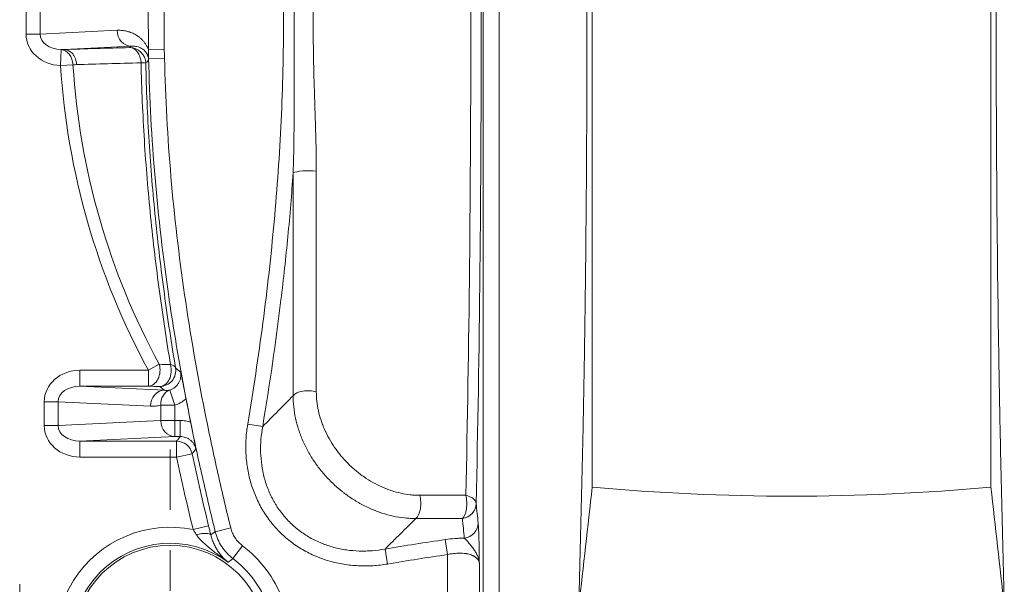
# Model space of a CAD drawing. Extents: x 544 to 1138, y 50 to 469.
# Drawn here: x 1006 to 1037, y 239 to 257 of the extents above; entities that cross this region are included whole.
import ezdxf

# ---------------------------------------------------------------- set-up
doc = ezdxf.new("R2010")
doc.units = 0
doc.linetypes.add('CENTER', pattern=[10.16, 6.35, -1.27, 1.27, -1.27])
doc.layers.add('73', color=7, linetype='CONTINUOUS')

msp = doc.modelspace()

# ---------------------------------------------------------------- linework, layer by layer
at = {"layer": '73', "color": 7, "linetype": 'Continuous', "lineweight": 18}
for p, q in [((1020.669, 237.348), (1020.669, 276.843)), ((1021.169, 276.843), (1021.169, 237.348)), ((1006.325, 256.647), (1006.325, 257.545)), ((1006.765, 257.545), (1006.765, 256.647)), ((1006.765, 256.647), (1009.18, 256.764)), ((1006.765, 256.647), (1006.325, 256.647)), ((1007.408, 255.659), (1007.423, 256.159)), ((1009.621, 256.264), (1007.524, 256.162)), ((1010.167, 256.154), (1010.66, 256.16)), ((1010.17, 255.879), (1010.67, 255.89)), ((1007.797, 255.684), (1007.408, 255.659)), ((1014.703, 245.308), (1014.703, 252.296)), ((1015.43, 252.345), (1015.43, 245.429)), ((1010.503, 246.293), (1010.161, 246.106)), ((1008.015, 246.106), (1010.161, 246.106)), ((1008.015, 246.106), (1008.015, 245.607)), ((1010.161, 246.106), (1010.161, 245.607)), ((1010.161, 245.607), (1008.015, 245.607)), ((1008.015, 245.607), (1010.663, 245.478)), ((1010.836, 245.486), (1010.99, 245.011)), ((1006.893, 244.373), (1006.893, 245.119)), ((1007.333, 245.119), (1006.893, 245.119)), ((1010.223, 244.978), (1007.333, 245.119)), ((1007.333, 245.119), (1007.333, 244.373)), ((1010.55, 245.011), (1010.99, 245.011)), ((1010.55, 244.529), (1010.55, 245.011)), ((1010.99, 245.011), (1010.99, 244.529)), ((1007.333, 244.373), (1006.893, 244.373)), ((1007.333, 244.373), (1010.55, 244.529)), ((1010.55, 244.529), (1010.99, 244.529)), ((1010.99, 244.029), (1010.99, 244.529)), ((1010.99, 244.529), (1011.162, 244.529)), ((1011.162, 244.029), (1011.162, 244.529)), ((1013.747, 244.341), (1013.277, 244.42)), ((1010.99, 244.029), (1008.015, 243.884)), ((1008.015, 243.884), (1008.015, 243.385)), ((1008.015, 243.884), (1011.045, 243.884)), ((1011.162, 244.029), (1010.99, 244.029)), ((1011.045, 243.884), (1011.045, 243.385)), ((1011.533, 243.49), (1011.045, 243.385)), ((1011.045, 243.385), (1008.015, 243.385)), ((1018.674, 242.185), (1020.12, 242.185)), ((1020.014, 241.458), (1018.553, 241.458)), ((1012.052, 241.227), (1011.566, 241.109)), ((1012.259, 241.045), (1012.744, 241.164)), ((1019.477, 240.798), (1019.546, 240.328)), ((1012.812, 240.206), (1013.113, 240.605)), ((1017.586, 240.502), (1017.665, 240.032)), ((1019.546, 237.377), (1019.546, 240.328)), ((1020.545, 240.04), (1020.545, 237.227))]:
    msp.add_line(p, q, dxfattribs=at)
at = {"layer": '73', "color": 1, "linetype": 'CENTER', "lineweight": 18}
msp.add_line((1010.841, 231.574), (1010.841, 243.617), dxfattribs=at)
at = {"layer": '73', "color": 7, "linetype": 'Continuous', "lineweight": 18}
msp.add_circle((1010.841, 237.596), 3.021, dxfattribs=at)
for centre, radius, start, end in [((1030.341, 257.096), 22.978, 183.5843, 208.5713), ((1030.341, 257.096), 22.589, 183.5843, 208.5713), ((1010.841, 237.596), 3.587, 78.3369, 355.3261), ((1010.841, 237.596), 3.087, 53.7585, 19.5153), ((1010.841, 237.596), 3.77, 20.7249, 52.9518), ((1010.841, 237.596), 3.271, 20.7249, 52.9518), ((1012.641, 239.396), 6.517, 180, 270)]:
    msp.add_arc(centre, radius, start, end, dxfattribs=at)
for centre, major_axis, ratio, start_param, end_param in [((1019.652, 257.096), (0, 27.293), 0.034899, 4.123104, 5.301674), ((1019.341, 257.096), (0, -26.83), 0.034899, 0.981511, 2.160081), ((1009.621, 256.764), (-0.024, 0.499), 0.880237, 1.528016, 3.086401), ((1007.461, 256.659), (1.135, 0.055), 0.880237, 3.098812, 4.622963), ((1007.461, 256.659), (0.695, 0.034), 0.718454, 3.098812, 4.622963), ((1007.408, 255.659), (0.011, -0.5), 0.778678, 1.601997, 3.073997), ((1030.341, 255.675), (-29.437, 0), 0.026177, 5.49523, 5.599294), ((1009.579, 255.722), (0.013, -0.5), 0.705054, 1.599036, 3.104671), ((1009.579, 255.722), (0.358, -0.349), 0.999331, 0.797603, 2.343989), ((1030.341, 255.208), (28.938, 0), 0.026177, 2.353637, 2.457701), ((1009.579, 255.722), (-0.5, -0.011), 0.043201, 3.167797, 3.930428), ((1015.173, 252.263), (0.5, 0), 0.191009, 1.030741, 2.792527), ((1010.161, 246.106), (-0.014, -0.5), 0.731769, 0.038417, 1.973175), ((1030.341, 246.776), (-27.1, 0), 0.026177, 0.749514, 0.768472), ((1010.521, 246.097), (0.014, 0.5), 0.718727, 3.17925, 5.114008), ((1010.521, 246.097), (-0.493, -0.082), 0.372523, 3.169803, 3.902534), ((1008.029, 245.106), (1.135, -0.055), 0.880237, 1.625988, 3.184373), ((1010.521, 246.097), (-0.321, -0.383), 0.99917, 0.697677, 2.443919), ((1008.029, 245.106), (-0.695, 0.034), 0.718454, 4.76758, 6.325966), ((1030.341, 246.098), (27.568, 0), 0.026177, 3.891107, 3.910065), ((1010.663, 244.978), (0.024, 0.499), 0.880237, 0.055191, 1.613577), ((1010.99, 245.011), (0.124, -0.484), 0.87403, 3.212758, 4.491807), ((1015.173, 245.228), (-0.5, 0), 0.469064, 4.172334, 5.934119), ((1008.029, 244.385), (-1.135, -0.055), 0.880237, 6.240405, 7.79879), ((1008.029, 244.385), (0.695, 0.034), 0.718454, 3.098812, 4.657197), ((1010.99, 244.529), (0.024, -0.499), 0.880237, 4.669608, 6.227994), ((1011.045, 243.385), (0.389, -0.314), 0.999434, 0.891578, 2.250015), ((1030.341, 251.42), (25.274, 0), 0.366501, 4.462372, 4.962406), ((1018.473, 241.927), (0, -0.5), 0.469064, 0.349066, 2.110852), ((1019.944, 241.927), (0, -0.5), 0.410943, 0.349066, 2.110852), ((1019.944, 241.927), (0.497, 0.053), 0.950064, 4.752248, 6.171113), ((1019.944, 241.927), (0.5, -0.012), 0.555428, 0.041981, 1.223487), ((1020.009, 241.311), (0.497, 0.052), 0.948714, 4.744106, 6.172565), ((1011.633, 240.831), (-0.486, -0.117), 0.22908, 3.168488, 4.594977)]:
    msp.add_ellipse(centre, major_axis=major_axis, ratio=ratio, start_param=start_param, end_param=end_param, dxfattribs=at)
for points, knots in [([(1023.667, 238.722), (1023.686, 239.488), (1023.714, 240.636), (1023.742, 241.784), (1023.76, 242.549), (1023.77, 242.932), (1023.796, 244.08), (1023.827, 245.611), (1023.851, 247.142), (1023.882, 249.439), (1023.897, 250.971), (1023.917, 254.033), (1023.922, 255.564), (1023.922, 258.627), (1023.917, 260.158), (1023.897, 263.221), (1023.882, 264.752), (1023.851, 267.049), (1023.839, 267.815), (1023.811, 269.346), (1023.796, 270.111), (1023.77, 271.259), (1023.76, 271.642), (1023.742, 272.408), (1023.714, 273.556), (1023.686, 274.704), (1023.667, 275.469)], [0, 0, 0, 0, 0.0625, 0.09375, 0.09375, 0.125, 0.125, 0.1875, 0.25, 0.25, 0.375, 0.375, 0.5, 0.5, 0.625, 0.625, 0.75, 0.75, 0.8125, 0.8125, 0.875, 0.875, 0.90625, 0.90625, 0.9375, 1, 1, 1, 1]), ([(1037.015, 275.469), (1036.997, 274.704), (1036.969, 273.556), (1036.941, 272.408), (1036.922, 271.642), (1036.913, 271.259), (1036.886, 270.111), (1036.856, 268.58), (1036.832, 267.049), (1036.8, 264.752), (1036.785, 263.221), (1036.765, 260.158), (1036.76, 258.627), (1036.76, 255.564), (1036.765, 254.033), (1036.785, 250.97), (1036.8, 249.439), (1036.832, 247.142), (1036.844, 246.377), (1036.871, 244.846), (1036.886, 244.08), (1036.913, 242.932), (1036.922, 242.549), (1036.941, 241.784), (1036.969, 240.636), (1036.997, 239.488), (1037.015, 238.722)], [0, 0, 0, 0, 0.0625, 0.09375, 0.09375, 0.125, 0.125, 0.1875, 0.25, 0.25, 0.375, 0.375, 0.5, 0.5, 0.625, 0.625, 0.75, 0.75, 0.8125, 0.8125, 0.875, 0.875, 0.90625, 0.90625, 0.9375, 1, 1, 1, 1]), ([(1024.088, 271.746), (1024.088, 271.68), (1024.088, 271.613), (1024.088, 271.478), (1024.088, 271.41), (1024.088, 271.207), (1024.088, 270.798), (1024.088, 270.383), (1024.088, 269.546), (1024.088, 268.976), (1024.088, 267.817), (1024.088, 267.226), (1024.088, 266.024), (1024.088, 265.413), (1024.088, 264.479), (1024.088, 264.165), (1024.088, 263.769), (1024.088, 263.69), (1024.088, 263.531), (1024.088, 263.293), (1024.088, 263.055), (1024.088, 262.259), (1024.088, 261.62), (1024.088, 260.337), (1024.088, 259.049), (1024.088, 257.751), (1024.088, 256.774), (1024.088, 256.448), (1024.088, 255.957), (1024.088, 255.793), (1024.088, 255.466), (1024.088, 255.302), (1024.088, 254.483), (1024.088, 253.835), (1024.088, 252.55), (1024.088, 251.276), (1024.088, 250.026), (1024.088, 248.788), (1024.088, 248.175), (1024.088, 247.416), (1024.088, 247.265), (1024.088, 246.963), (1024.088, 246.513), (1024.088, 246.07), (1024.088, 245.196), (1024.088, 244.627), (1024.088, 243.793), (1024.088, 243.519), (1024.088, 242.977), (1024.088, 242.709), (1024.088, 242.445)], [0, 0, 0, 0, 0.007812, 0.007812, 0.015625, 0.015625, 0.03125, 0.0625, 0.0625, 0.125, 0.125, 0.1875, 0.1875, 0.25, 0.25, 0.28125, 0.28125, 0.289062, 0.289062, 0.296875, 0.3125, 0.3125, 0.375, 0.375, 0.4375, 0.5, 0.5, 0.53125, 0.53125, 0.546875, 0.546875, 0.5625, 0.5625, 0.625, 0.625, 0.6875, 0.75, 0.75, 0.8125, 0.8125, 0.828125, 0.828125, 0.84375, 0.875, 0.875, 0.9375, 0.9375, 0.96875, 0.96875, 1, 1, 1, 1]), ([(1036.595, 242.445), (1036.595, 242.713), (1036.595, 242.984), (1036.595, 243.53), (1036.595, 243.806), (1036.594, 244.643), (1036.594, 245.212), (1036.594, 246.372), (1036.594, 246.962), (1036.594, 248.165), (1036.594, 248.778), (1036.594, 249.557), (1036.594, 249.714), (1036.594, 249.95), (1036.594, 250.029), (1036.594, 250.186), (1036.594, 250.582), (1036.594, 250.978), (1036.594, 251.931), (1036.594, 252.569), (1036.594, 253.852), (1036.594, 254.496), (1036.594, 255.789), (1036.594, 256.439), (1036.594, 257.418), (1036.594, 257.744), (1036.594, 258.154), (1036.594, 258.236), (1036.594, 258.4), (1036.594, 258.482), (1036.594, 258.728), (1036.594, 258.892), (1036.594, 259.709), (1036.594, 260.356), (1036.594, 261.641), (1036.594, 262.913), (1036.594, 264.164), (1036.594, 265.404), (1036.594, 266.018), (1036.594, 266.702), (1036.594, 266.778), (1036.594, 266.93), (1036.594, 267.157), (1036.594, 267.681), (1036.594, 268.123), (1036.594, 268.996), (1036.594, 269.565), (1036.595, 270.398), (1036.595, 270.672), (1036.595, 271.214), (1036.595, 271.482), (1036.595, 271.746)], [0, 0, 0, 0, 0.03125, 0.03125, 0.0625, 0.0625, 0.125, 0.125, 0.1875, 0.1875, 0.25, 0.25, 0.265625, 0.265625, 0.273438, 0.273438, 0.28125, 0.3125, 0.3125, 0.375, 0.375, 0.4375, 0.4375, 0.5, 0.5, 0.53125, 0.53125, 0.539063, 0.539063, 0.546875, 0.546875, 0.5625, 0.5625, 0.625, 0.625, 0.6875, 0.75, 0.75, 0.8125, 0.8125, 0.820313, 0.820313, 0.828125, 0.84375, 0.875, 0.875, 0.9375, 0.9375, 0.96875, 0.96875, 1, 1, 1, 1]), ([(1013.277, 244.42), (1013.454, 245.476), (1013.613, 246.532), (1013.892, 248.645), (1014.01, 249.701), (1014.203, 251.814), (1014.277, 252.87), (1014.375, 254.983), (1014.425, 257.096), (1014.375, 259.209), (1014.277, 261.321), (1014.203, 262.378), (1014.01, 264.49), (1013.892, 265.547), (1013.613, 267.659), (1013.454, 268.716), (1013.277, 269.772)], [0, 0, 0, 0, 0.125, 0.125, 0.25, 0.25, 0.375, 0.375, 0.5, 0.625, 0.625, 0.75, 0.75, 0.875, 0.875, 1, 1, 1, 1]), ([(1014.703, 252.296), (1014.71, 252.495), (1014.715, 252.695), (1014.724, 253.095), (1014.727, 253.295), (1014.734, 253.894), (1014.736, 254.294), (1014.738, 255.094), (1014.737, 255.494), (1014.737, 256.294), (1014.736, 257.094), (1014.737, 257.895), (1014.737, 258.695), (1014.738, 259.096), (1014.737, 259.697), (1014.736, 259.897), (1014.734, 260.297), (1014.732, 260.497), (1014.727, 260.897), (1014.724, 261.097), (1014.715, 261.497), (1014.71, 261.697), (1014.703, 261.896)], [0, 0, 0, 0, 0.0625, 0.0625, 0.125, 0.125, 0.25, 0.25, 0.375, 0.375, 0.5, 0.625, 0.625, 0.75, 0.75, 0.8125, 0.8125, 0.875, 0.875, 0.9375, 0.9375, 1, 1, 1, 1]), ([(1015.43, 261.847), (1015.43, 261.651), (1015.428, 261.454), (1015.421, 261.06), (1015.416, 260.863), (1015.405, 260.468), (1015.399, 260.27), (1015.39, 259.972), (1015.387, 259.873), (1015.38, 259.674), (1015.377, 259.575), (1015.368, 259.277), (1015.356, 258.88), (1015.342, 258.284), (1015.333, 257.689), (1015.33, 257.094), (1015.333, 256.499), (1015.339, 256.103), (1015.351, 255.508), (1015.362, 255.112), (1015.38, 254.517), (1015.387, 254.319), (1015.399, 253.923), (1015.405, 253.725), (1015.413, 253.428), (1015.416, 253.329), (1015.421, 253.132), (1015.423, 253.033), (1015.428, 252.738), (1015.43, 252.541), (1015.43, 252.345)], [0, 0, 0, 0, 0.0625, 0.0625, 0.125, 0.125, 0.1875, 0.1875, 0.21875, 0.21875, 0.25, 0.25, 0.3125, 0.375, 0.4375, 0.5, 0.5625, 0.625, 0.625, 0.75, 0.75, 0.8125, 0.8125, 0.875, 0.875, 0.90625, 0.90625, 0.9375, 0.9375, 1, 1, 1, 1]), ([(1010.66, 258.031), (1010.657, 257.72), (1010.654, 257.408), (1010.654, 256.784), (1010.657, 256.472), (1010.66, 256.16)], [0, 0, 0, 0, 0.5, 0.5, 1, 1, 1, 1]), ([(1009.18, 256.764), (1009.225, 256.766), (1009.269, 256.766), (1009.356, 256.759), (1009.4, 256.754), (1009.487, 256.736), (1009.53, 256.725), (1009.616, 256.696), (1009.659, 256.679), (1009.744, 256.637), (1009.786, 256.612), (1009.838, 256.575), (1009.849, 256.568), (1009.87, 256.552), (1009.88, 256.544), (1009.911, 256.518), (1009.932, 256.5), (1009.972, 256.46), (1009.992, 256.439), (1010.03, 256.393), (1010.049, 256.369), (1010.076, 256.329), (1010.085, 256.315), (1010.103, 256.286), (1010.112, 256.271), (1010.137, 256.224), (1010.153, 256.191), (1010.167, 256.154)], [0, 0, 0, 0, 0.125, 0.125, 0.25, 0.25, 0.375, 0.375, 0.5, 0.5, 0.625, 0.625, 0.65625, 0.65625, 0.6875, 0.6875, 0.75, 0.75, 0.8125, 0.8125, 0.875, 0.875, 0.90625, 0.90625, 0.9375, 0.9375, 1, 1, 1, 1]), ([(1007.524, 256.162), (1007.548, 256.162), (1007.572, 256.158), (1007.62, 256.146), (1007.644, 256.136), (1007.689, 256.112), (1007.711, 256.098), (1007.752, 256.063), (1007.771, 256.043), (1007.806, 256), (1007.823, 255.976), (1007.851, 255.925), (1007.864, 255.897), (1007.884, 255.84), (1007.893, 255.81), (1007.905, 255.749), (1007.909, 255.718), (1007.91, 255.687)], [0, 0, 0, 0, 0.125, 0.125, 0.25, 0.25, 0.375, 0.375, 0.5, 0.5, 0.625, 0.625, 0.75, 0.75, 0.875, 0.875, 1, 1, 1, 1]), ([(1010.17, 255.827), (1010.17, 255.838), (1010.169, 255.849), (1010.168, 255.865), (1010.167, 255.87), (1010.166, 255.88), (1010.165, 255.885), (1010.163, 255.9), (1010.161, 255.909), (1010.157, 255.926), (1010.155, 255.934), (1010.15, 255.949), (1010.148, 255.957), (1010.143, 255.97), (1010.14, 255.977), (1010.132, 255.996), (1010.127, 256.007), (1010.116, 256.028), (1010.111, 256.037), (1010.099, 256.055), (1010.094, 256.064), (1010.076, 256.087), (1010.065, 256.101), (1010.041, 256.126), (1010.03, 256.137), (1010.006, 256.157), (1009.994, 256.167), (1009.958, 256.192), (1009.934, 256.205), (1009.886, 256.228), (1009.862, 256.237), (1009.814, 256.251), (1009.79, 256.256), (1009.717, 256.268), (1009.669, 256.269), (1009.621, 256.264)], [0, 0, 0, 0, 0.015625, 0.015625, 0.023437, 0.023437, 0.03125, 0.03125, 0.046875, 0.046875, 0.0625, 0.0625, 0.078125, 0.078125, 0.09375, 0.09375, 0.125, 0.125, 0.15625, 0.15625, 0.1875, 0.1875, 0.25, 0.25, 0.3125, 0.3125, 0.375, 0.375, 0.5, 0.5, 0.625, 0.625, 0.75, 0.75, 1, 1, 1, 1]), ([(1010.167, 256.154), (1010.167, 256.13), (1010.168, 256.106), (1010.168, 256.059), (1010.169, 256.035), (1010.169, 256), (1010.169, 255.988), (1010.169, 255.965), (1010.17, 255.954), (1010.17, 255.921), (1010.17, 255.9), (1010.17, 255.879)], [0, 0, 0, 0, 0.25, 0.25, 0.5, 0.5, 0.625, 0.625, 0.75, 0.75, 1, 1, 1, 1]), ([(1010.66, 256.16), (1010.661, 256.138), (1010.661, 256.115), (1010.662, 256.07), (1010.663, 256.048), (1010.666, 255.98), (1010.669, 255.935), (1010.67, 255.89)], [0, 0, 0, 0, 0.25, 0.25, 0.5, 0.5, 1, 1, 1, 1]), ([(1010.17, 255.827), (1010.162, 255.818), (1010.154, 255.81), (1010.123, 255.779), (1010.101, 255.756), (1010.079, 255.734)], [0, 0, 0, 0, 0.272016, 0.272016, 1, 1, 1, 1]), ([(1010.17, 255.879), (1010.17, 255.87), (1010.17, 255.861), (1010.17, 255.848), (1010.17, 255.843), (1010.17, 255.835), (1010.17, 255.831), (1010.17, 255.827)], [0, 0, 0, 0, 0.5, 0.5, 0.75, 0.75, 1, 1, 1, 1]), ([(1012.259, 241.045), (1012.109, 241.654), (1011.966, 242.264), (1011.693, 243.486), (1011.563, 244.099), (1011.38, 245.021), (1011.32, 245.328), (1011.206, 245.944), (1011.15, 246.253), (1010.99, 247.178), (1010.891, 247.796), (1010.622, 249.652), (1010.477, 250.892), (1010.264, 253.38), (1010.197, 254.628), (1010.17, 255.879)], [0, 0, 0, 0, 0.125, 0.125, 0.25, 0.25, 0.3125, 0.3125, 0.375, 0.375, 0.5, 0.5, 0.75, 0.75, 1, 1, 1, 1]), ([(1010.67, 255.89), (1010.696, 254.644), (1010.764, 253.403), (1010.975, 250.931), (1011.12, 249.7), (1011.477, 247.247), (1011.689, 246.025), (1012.053, 244.198), (1012.182, 243.59), (1012.453, 242.376), (1012.596, 241.77), (1012.744, 241.164)], [0, 0, 0, 0, 0.25, 0.25, 0.5, 0.5, 0.75, 0.75, 0.875, 0.875, 1, 1, 1, 1]), ([(1010.857, 246.283), (1010.794, 246.658), (1010.733, 247.038), (1010.617, 247.804), (1010.561, 248.189), (1010.404, 249.35), (1010.31, 250.132), (1010.191, 251.315), (1010.155, 251.712), (1010.089, 252.509), (1010.06, 252.909), (1009.985, 254.115), (1009.95, 254.926), (1009.931, 255.745)], [0, 0, 0, 0, 0.125, 0.125, 0.25, 0.25, 0.5, 0.5, 0.625, 0.625, 0.75, 0.75, 1, 1, 1, 1]), ([(1010.079, 255.734), (1010.097, 254.907), (1010.133, 254.088), (1010.209, 252.87), (1010.239, 252.466), (1010.305, 251.662), (1010.341, 251.262), (1010.462, 250.067), (1010.556, 249.278), (1010.715, 248.107), (1010.771, 247.718), (1010.888, 246.946), (1010.95, 246.563), (1011.013, 246.184)], [0, 0, 0, 0, 0.25, 0.25, 0.375, 0.375, 0.5, 0.5, 0.75, 0.75, 0.875, 0.875, 1, 1, 1, 1]), ([(1014.703, 252.296), (1014.657, 251.631), (1014.602, 250.967), (1014.506, 249.971), (1014.472, 249.638), (1014.4, 248.974), (1014.361, 248.642), (1014.16, 246.983), (1013.967, 245.66), (1013.747, 244.341)], [0, 0, 0, 0, 0.25, 0.25, 0.375, 0.375, 0.5, 0.5, 1, 1, 1, 1]), ([(1010.836, 245.486), (1010.865, 245.495), (1010.892, 245.507), (1010.932, 245.528), (1010.945, 245.536), (1010.969, 245.552), (1010.982, 245.561), (1011.017, 245.589), (1011.039, 245.61), (1011.068, 245.643), (1011.077, 245.655), (1011.095, 245.679), (1011.103, 245.692), (1011.126, 245.731), (1011.139, 245.757), (1011.155, 245.799), (1011.16, 245.813), (1011.168, 245.842), (1011.171, 245.857), (1011.179, 245.901), (1011.182, 245.931), (1011.182, 245.991), (1011.179, 246.021), (1011.174, 246.05)], [0, 0, 0, 0, 0.125, 0.125, 0.1875, 0.1875, 0.25, 0.25, 0.375, 0.375, 0.4375, 0.4375, 0.5, 0.5, 0.625, 0.625, 0.6875, 0.6875, 0.75, 0.75, 0.875, 0.875, 1, 1, 1, 1]), ([(1011.013, 246.184), (1011.021, 246.177), (1011.029, 246.17), (1011.079, 246.129), (1011.121, 246.094), (1011.166, 246.057), (1011.17, 246.054), (1011.174, 246.05)], [0, 0, 0, 0, 0.154245, 0.154245, 0.930736, 0.930736, 1, 1, 1, 1]), ([(1011.174, 246.05), (1011.175, 246.043), (1011.177, 246.036), (1011.18, 246.021), (1011.184, 245.999), (1011.195, 245.948), (1011.205, 245.903), (1011.217, 245.841), (1011.224, 245.809), (1011.234, 245.761), (1011.237, 245.744), (1011.244, 245.71), (1011.248, 245.693), (1011.258, 245.642), (1011.265, 245.606), (1011.28, 245.533), (1011.288, 245.495), (1011.303, 245.416), (1011.311, 245.376), (1011.327, 245.295), (1011.335, 245.254), (1011.343, 245.212)], [0, 0, 0, 0, 0.03125, 0.03125, 0.0625, 0.125, 0.25, 0.25, 0.375, 0.375, 0.4375, 0.4375, 0.5, 0.5, 0.625, 0.625, 0.75, 0.75, 0.875, 0.875, 1, 1, 1, 1]), ([(1010.663, 245.478), (1010.643, 245.495), (1010.623, 245.512), (1010.575, 245.551), (1010.548, 245.574), (1010.521, 245.597)], [0, 0, 0, 0, 0.425126, 0.425126, 1, 1, 1, 1]), ([(1010.663, 245.478), (1010.692, 245.475), (1010.721, 245.474), (1010.778, 245.477), (1010.807, 245.48), (1010.836, 245.486)], [0, 0, 0, 0, 0.5, 0.5, 1, 1, 1, 1]), ([(1018.553, 241.458), (1018.495, 241.457), (1018.436, 241.459), (1018.348, 241.463), (1018.318, 241.465), (1018.259, 241.47), (1018.229, 241.472), (1018.08, 241.488), (1017.962, 241.507), (1017.726, 241.558), (1017.608, 241.59), (1017.432, 241.647), (1017.373, 241.668), (1017.286, 241.701), (1017.257, 241.713), (1017.198, 241.737), (1017.169, 241.749), (1017.024, 241.813), (1016.91, 241.87), (1016.688, 241.994), (1016.579, 242.061), (1016.42, 242.17), (1016.342, 242.227), (1016.264, 242.287), (1016.213, 242.328), (1016.188, 242.348), (1016.062, 242.453), (1015.966, 242.541), (1015.783, 242.724), (1015.696, 242.82), (1015.571, 242.969), (1015.511, 243.046), (1015.453, 243.124), (1015.415, 243.177), (1015.396, 243.203), (1015.304, 243.337), (1015.236, 243.447), (1015.113, 243.669), (1015.057, 243.782), (1014.981, 243.955), (1014.957, 244.012), (1014.913, 244.129), (1014.892, 244.188), (1014.834, 244.366), (1014.803, 244.485), (1014.752, 244.721), (1014.733, 244.839), (1014.708, 245.074), (1014.702, 245.191), (1014.703, 245.308)], [0, 0, 0, 0, 0.03125, 0.03125, 0.046875, 0.046875, 0.0625, 0.0625, 0.125, 0.125, 0.1875, 0.1875, 0.21875, 0.21875, 0.234375, 0.234375, 0.25, 0.25, 0.3125, 0.3125, 0.375, 0.375, 0.40625, 0.421875, 0.421875, 0.4375, 0.4375, 0.5, 0.5, 0.5625, 0.5625, 0.59375, 0.609375, 0.609375, 0.625, 0.625, 0.6875, 0.6875, 0.75, 0.75, 0.78125, 0.78125, 0.8125, 0.8125, 0.875, 0.875, 0.9375, 0.9375, 1, 1, 1, 1]), ([(1015.43, 245.429), (1015.43, 245.331), (1015.435, 245.233), (1015.457, 245.036), (1015.474, 244.937), (1015.517, 244.739), (1015.545, 244.64), (1015.594, 244.491), (1015.612, 244.441), (1015.649, 244.343), (1015.67, 244.294), (1015.734, 244.15), (1015.781, 244.055), (1015.886, 243.868), (1015.943, 243.776), (1016.021, 243.663), (1016.037, 243.641), (1016.069, 243.596), (1016.118, 243.53), (1016.169, 243.466), (1016.274, 243.34), (1016.421, 243.179), (1016.583, 243.031), (1016.689, 242.942), (1016.71, 242.925), (1016.753, 242.891), (1016.818, 242.84), (1016.884, 242.792), (1017.018, 242.7), (1017.11, 242.643), (1017.296, 242.538), (1017.392, 242.49), (1017.514, 242.436), (1017.538, 242.425), (1017.587, 242.405), (1017.661, 242.375), (1017.735, 242.349), (1017.882, 242.3), (1017.981, 242.273), (1018.179, 242.229), (1018.278, 242.212), (1018.428, 242.196), (1018.477, 242.192), (1018.576, 242.186), (1018.625, 242.185), (1018.674, 242.185)], [0, 0, 0, 0, 0.0625, 0.0625, 0.125, 0.125, 0.1875, 0.1875, 0.21875, 0.21875, 0.25, 0.25, 0.3125, 0.3125, 0.375, 0.375, 0.390625, 0.390625, 0.40625, 0.4375, 0.4375, 0.5, 0.5625, 0.5625, 0.578125, 0.578125, 0.59375, 0.625, 0.625, 0.6875, 0.6875, 0.75, 0.75, 0.765625, 0.765625, 0.78125, 0.8125, 0.8125, 0.875, 0.875, 0.9375, 0.9375, 0.96875, 0.96875, 1, 1, 1, 1]), ([(1010.55, 245.011), (1010.496, 244.997), (1010.441, 244.987), (1010.332, 244.977), (1010.278, 244.975), (1010.223, 244.978)], [0, 0, 0, 0, 0.5, 0.5, 1, 1, 1, 1]), ([(1011.343, 245.212), (1011.33, 245.2), (1011.317, 245.189), (1011.29, 245.168), (1011.276, 245.158), (1011.235, 245.128), (1011.206, 245.11), (1011.118, 245.059), (1011.056, 245.032), (1010.99, 245.011)], [0, 0, 0, 0, 0.125, 0.125, 0.25, 0.25, 0.5, 0.5, 1, 1, 1, 1]), ([(1011.489, 244.474), (1011.497, 244.432), (1011.505, 244.391), (1011.521, 244.31), (1011.529, 244.27), (1011.545, 244.191), (1011.552, 244.153), (1011.566, 244.08), (1011.573, 244.044), (1011.583, 243.992), (1011.586, 243.975), (1011.593, 243.941), (1011.596, 243.925), (1011.605, 243.876), (1011.611, 243.844), (1011.623, 243.782), (1011.631, 243.737), (1011.641, 243.685), (1011.645, 243.663), (1011.648, 243.648), (1011.649, 243.641), (1011.65, 243.634)], [0, 0, 0, 0, 0.125, 0.125, 0.25, 0.25, 0.375, 0.375, 0.5, 0.5, 0.5625, 0.5625, 0.625, 0.625, 0.75, 0.75, 0.875, 0.9375, 0.96875, 0.96875, 1, 1, 1, 1]), ([(1017.665, 240.032), (1017.513, 240.007), (1017.36, 239.989), (1017.131, 239.975), (1017.054, 239.972), (1016.939, 239.972), (1016.901, 239.972), (1016.824, 239.973), (1016.785, 239.975), (1016.593, 239.984), (1016.441, 240), (1016.14, 240.048), (1015.991, 240.081), (1015.771, 240.145), (1015.698, 240.168), (1015.589, 240.206), (1015.553, 240.22), (1015.481, 240.248), (1015.445, 240.262), (1015.269, 240.337), (1015.133, 240.405), (1014.87, 240.558), (1014.743, 240.643), (1014.591, 240.761), (1014.561, 240.785), (1014.501, 240.834), (1014.414, 240.908), (1014.33, 240.987), (1014.169, 241.149), (1014.069, 241.263), (1013.93, 241.444), (1013.886, 241.506), (1013.822, 241.601), (1013.801, 241.633), (1013.761, 241.699), (1013.741, 241.732), (1013.645, 241.899), (1013.577, 242.035), (1013.459, 242.315), (1013.409, 242.458), (1013.347, 242.677), (1013.328, 242.751), (1013.295, 242.9), (1013.281, 242.976), (1013.244, 243.204), (1013.229, 243.356), (1013.214, 243.66), (1013.216, 243.812), (1013.235, 244.116), (1013.252, 244.268), (1013.277, 244.42)], [0, 0, 0, 0, 0.0625, 0.0625, 0.09375, 0.09375, 0.109375, 0.109375, 0.125, 0.125, 0.1875, 0.1875, 0.25, 0.25, 0.28125, 0.28125, 0.296875, 0.296875, 0.3125, 0.3125, 0.375, 0.375, 0.4375, 0.4375, 0.453125, 0.453125, 0.46875, 0.5, 0.5, 0.5625, 0.5625, 0.59375, 0.59375, 0.609375, 0.609375, 0.625, 0.625, 0.6875, 0.6875, 0.75, 0.75, 0.78125, 0.78125, 0.8125, 0.8125, 0.875, 0.875, 0.9375, 0.9375, 1, 1, 1, 1]), ([(1013.747, 244.341), (1013.723, 244.207), (1013.705, 244.074), (1013.684, 243.806), (1013.68, 243.672), (1013.688, 243.403), (1013.699, 243.269), (1013.723, 243.101), (1013.728, 243.067), (1013.739, 243), (1013.758, 242.901), (1013.781, 242.802), (1013.833, 242.608), (1013.875, 242.481), (1013.975, 242.233), (1014.034, 242.111), (1014.117, 241.963), (1014.134, 241.934), (1014.17, 241.876), (1014.224, 241.79), (1014.282, 241.707), (1014.404, 241.547), (1014.492, 241.446), (1014.634, 241.303), (1014.683, 241.257), (1014.76, 241.19), (1014.786, 241.168), (1014.838, 241.125), (1014.865, 241.103), (1015, 241.001), (1015.113, 240.926), (1015.346, 240.793), (1015.467, 240.735), (1015.624, 240.671), (1015.656, 240.659), (1015.719, 240.635), (1015.751, 240.624), (1015.848, 240.591), (1015.913, 240.572), (1016.108, 240.519), (1016.24, 240.493), (1016.507, 240.454), (1016.641, 240.443), (1016.811, 240.438), (1016.845, 240.437), (1016.913, 240.437), (1017.015, 240.439), (1017.116, 240.444), (1017.318, 240.46), (1017.453, 240.477), (1017.586, 240.502)], [0, 0, 0, 0, 0.0625, 0.0625, 0.125, 0.125, 0.1875, 0.1875, 0.203125, 0.203125, 0.21875, 0.25, 0.25, 0.3125, 0.3125, 0.375, 0.375, 0.390625, 0.390625, 0.40625, 0.4375, 0.4375, 0.5, 0.5, 0.53125, 0.53125, 0.546875, 0.546875, 0.5625, 0.5625, 0.625, 0.625, 0.6875, 0.6875, 0.703125, 0.703125, 0.71875, 0.71875, 0.75, 0.75, 0.8125, 0.8125, 0.875, 0.875, 0.890625, 0.890625, 0.90625, 0.9375, 0.9375, 1, 1, 1, 1]), ([(1011.045, 243.884), (1011.049, 243.89), (1011.054, 243.896), (1011.073, 243.92), (1011.088, 243.939), (1011.118, 243.976), (1011.133, 243.994), (1011.153, 244.018), (1011.157, 244.024), (1011.162, 244.029)], [0, 0, 0, 0, 0.11832, 0.11832, 0.501557, 0.501557, 0.884794, 0.884794, 1, 1, 1, 1]), ([(1011.65, 243.634), (1011.644, 243.662), (1011.636, 243.689), (1011.615, 243.741), (1011.603, 243.767), (1011.58, 243.803), (1011.572, 243.815), (1011.555, 243.838), (1011.546, 243.849), (1011.519, 243.88), (1011.498, 243.9), (1011.454, 243.936), (1011.43, 243.952), (1011.381, 243.979), (1011.355, 243.991), (1011.301, 244.01), (1011.274, 244.017), (1011.218, 244.027), (1011.19, 244.029), (1011.162, 244.029)], [0, 0, 0, 0, 0.125, 0.125, 0.25, 0.25, 0.3125, 0.3125, 0.375, 0.375, 0.5, 0.5, 0.625, 0.625, 0.75, 0.75, 0.875, 0.875, 1, 1, 1, 1]), ([(1011.65, 243.634), (1011.647, 243.629), (1011.643, 243.625), (1011.611, 243.586), (1011.583, 243.551), (1011.552, 243.513), (1011.55, 243.51), (1011.542, 243.501), (1011.538, 243.495), (1011.533, 243.49)], [0, 0, 0, 0, 0.092745, 0.092745, 0.816165, 0.816165, 0.88168, 0.88168, 1, 1, 1, 1]), ([(1020.509, 241.311), (1020.511, 241.289), (1020.513, 241.26), (1020.518, 241.193), (1020.52, 241.154), (1020.524, 241.066), (1020.526, 241.018), (1020.529, 240.915), (1020.531, 240.86), (1020.535, 240.685), (1020.537, 240.561), (1020.541, 240.369), (1020.542, 240.304), (1020.543, 240.206), (1020.544, 240.156), (1020.544, 240.107), (1020.545, 240.073), (1020.545, 240.057), (1020.545, 240.04)], [0, 0, 0, 0, 0.125, 0.125, 0.25, 0.25, 0.375, 0.375, 0.5, 0.5, 0.75, 0.75, 0.875, 0.875, 0.9375, 0.96875, 0.96875, 1, 1, 1, 1]), ([(1012.666, 240.086), (1012.655, 240.094), (1012.644, 240.102), (1012.622, 240.119), (1012.589, 240.143), (1012.557, 240.168), (1012.491, 240.217), (1012.447, 240.25), (1012.359, 240.316), (1012.315, 240.349), (1012.227, 240.416), (1012.184, 240.449), (1012.097, 240.518), (1012.054, 240.552), (1011.969, 240.624), (1011.927, 240.661), (1011.846, 240.737), (1011.806, 240.777), (1011.75, 240.841), (1011.732, 240.863), (1011.697, 240.908), (1011.68, 240.931), (1011.664, 240.956)], [0, 0, 0, 0, 0.03125, 0.03125, 0.0625, 0.125, 0.125, 0.25, 0.25, 0.375, 0.375, 0.5, 0.5, 0.625, 0.625, 0.75, 0.75, 0.875, 0.875, 0.9375, 0.9375, 1, 1, 1, 1]), ([(1012.119, 240.951), (1012.133, 240.961), (1012.148, 240.971), (1012.18, 240.993), (1012.198, 241.005), (1012.221, 241.02), (1012.226, 241.023), (1012.24, 241.033), (1012.249, 241.039), (1012.259, 241.045)], [0, 0, 0, 0, 0.312044, 0.312044, 0.6962, 0.6962, 0.798433, 0.798433, 1, 1, 1, 1]), ([(1012.812, 240.206), (1012.743, 240.258), (1012.616, 240.372), (1012.51, 240.506), (1012.415, 240.65), (1012.334, 240.8), (1012.279, 240.961), (1012.259, 241.045)], [0, 0, 0, 0, 0.25, 0.5, 0.5, 0.75, 1, 1, 1, 1]), ([(1012.744, 241.164), (1012.758, 241.109), (1012.795, 241.001), (1012.849, 240.901), (1012.912, 240.805), (1012.982, 240.716), (1013.067, 240.64), (1013.113, 240.605)], [0, 0, 0, 0, 0.25, 0.5, 0.5, 0.75, 1, 1, 1, 1]), ([(1012.119, 240.951), (1012.132, 240.895), (1012.147, 240.843), (1012.173, 240.77), (1012.182, 240.746), (1012.201, 240.699), (1012.211, 240.677), (1012.231, 240.633), (1012.241, 240.611), (1012.262, 240.57), (1012.273, 240.55), (1012.306, 240.493), (1012.329, 240.456), (1012.376, 240.388), (1012.4, 240.356), (1012.437, 240.31), (1012.449, 240.295), (1012.475, 240.265), (1012.488, 240.251), (1012.527, 240.209), (1012.554, 240.183), (1012.595, 240.145), (1012.616, 240.127), (1012.638, 240.109), (1012.652, 240.097), (1012.659, 240.091), (1012.666, 240.086)], [0, 0, 0, 0, 0.125, 0.125, 0.1875, 0.1875, 0.25, 0.25, 0.3125, 0.3125, 0.375, 0.375, 0.5, 0.5, 0.625, 0.625, 0.6875, 0.6875, 0.75, 0.75, 0.875, 0.875, 0.9375, 0.96875, 0.96875, 1, 1, 1, 1]), ([(1019.477, 240.798), (1019.579, 240.813), (1019.681, 240.824), (1019.831, 240.835), (1019.88, 240.838), (1019.954, 240.84), (1019.979, 240.841), (1020.027, 240.842), (1020.051, 240.842), (1020.074, 240.841)], [0, 0, 0, 0, 0.5, 0.5, 0.75, 0.75, 0.875, 0.875, 1, 1, 1, 1]), ([(1020.545, 240.04), (1020.545, 240.05), (1020.544, 240.06), (1020.542, 240.079), (1020.539, 240.108), (1020.534, 240.137), (1020.526, 240.175), (1020.521, 240.194), (1020.509, 240.232), (1020.503, 240.251), (1020.481, 240.306), (1020.463, 240.343), (1020.423, 240.415), (1020.4, 240.451), (1020.351, 240.521), (1020.325, 240.556), (1020.272, 240.624), (1020.245, 240.657), (1020.205, 240.705), (1020.192, 240.72), (1020.167, 240.749), (1020.154, 240.763), (1020.118, 240.803), (1020.096, 240.825), (1020.074, 240.841)], [0, 0, 0, 0, 0.03125, 0.03125, 0.0625, 0.125, 0.125, 0.1875, 0.1875, 0.25, 0.25, 0.375, 0.375, 0.5, 0.5, 0.625, 0.625, 0.75, 0.75, 0.8125, 0.8125, 0.875, 0.875, 1, 1, 1, 1]), ([(1020.545, 240.04), (1020.543, 240.071), (1020.536, 240.1), (1020.516, 240.142), (1020.509, 240.155), (1020.49, 240.182), (1020.479, 240.195), (1020.443, 240.232), (1020.414, 240.254), (1020.37, 240.279), (1020.361, 240.284), (1020.342, 240.294), (1020.312, 240.308), (1020.259, 240.327), (1020.211, 240.34), (1020.173, 240.349), (1020.16, 240.351), (1020.133, 240.356), (1020.12, 240.358), (1020.051, 240.368), (1019.993, 240.372), (1019.916, 240.372), (1019.901, 240.372), (1019.869, 240.371), (1019.853, 240.37), (1019.805, 240.367), (1019.773, 240.364), (1019.677, 240.353), (1019.611, 240.342), (1019.546, 240.328)], [0, 0, 0, 0, 0.125, 0.125, 0.1875, 0.1875, 0.25, 0.25, 0.375, 0.375, 0.40625, 0.40625, 0.4375, 0.5, 0.5625, 0.5625, 0.59375, 0.59375, 0.625, 0.625, 0.75, 0.75, 0.78125, 0.78125, 0.8125, 0.8125, 0.875, 0.875, 1, 1, 1, 1])]:
    msp.add_open_spline(points, degree=3, knots=knots, dxfattribs=at)
for points in [[(1010.167, 258.037), (1010.156, 257.41), (1010.156, 256.782), (1010.167, 256.154)], [(1007.423, 256.159), (1007.456, 256.16), (1007.49, 256.161), (1007.524, 256.162)], [(1009.579, 256.222), (1009.593, 256.236), (1009.607, 256.25), (1009.621, 256.264)], [(1007.91, 255.687), (1007.872, 255.686), (1007.834, 255.685), (1007.797, 255.684)], [(1013.747, 244.341), (1014.066, 244.663), (1014.385, 244.985), (1014.703, 245.308)], [(1011.489, 244.474), (1011.439, 244.72), (1011.39, 244.966), (1011.343, 245.212)], [(1011.162, 244.529), (1011.218, 244.529), (1011.328, 244.52), (1011.436, 244.492), (1011.489, 244.474)], [(1011.533, 243.49), (1011.696, 242.733), (1011.869, 241.979), (1012.052, 241.227)], [(1011.566, 241.109), (1011.382, 241.865), (1011.208, 242.624), (1011.045, 243.385)], [(1023.667, 238.722), (1023.807, 239.963), (1023.948, 241.204), (1024.088, 242.445)], [(1036.595, 242.445), (1036.735, 241.204), (1036.875, 239.963), (1037.015, 238.722)], [(1020.443, 241.927), (1020.465, 241.723), (1020.487, 241.518), (1020.509, 241.311)], [(1018.553, 241.458), (1018.231, 241.139), (1017.908, 240.821), (1017.586, 240.502)], [(1020.074, 240.841), (1020.054, 241.048), (1020.034, 241.254), (1020.014, 241.458)], [(1011.664, 240.956), (1011.631, 241.006), (1011.598, 241.057), (1011.566, 241.109)], [(1012.052, 241.227), (1012.063, 241.18), (1012.086, 241.088), (1012.108, 240.996), (1012.119, 240.951)], [(1017.586, 240.502), (1018.215, 240.607), (1018.846, 240.705), (1019.477, 240.798)], [(1012.812, 240.206), (1012.763, 240.166), (1012.714, 240.126), (1012.666, 240.086)], [(1019.546, 240.328), (1018.918, 240.236), (1018.291, 240.137), (1017.665, 240.032)]]:
    msp.add_open_spline(points, degree=3, dxfattribs=at)

doc.saveas('drawing.dxf')
